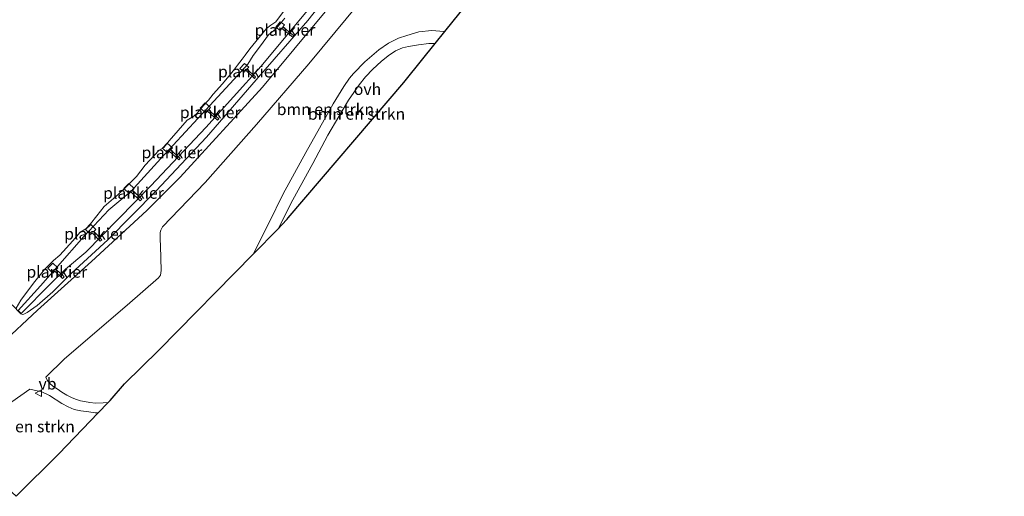
# Model space of a CAD drawing. Units: metres. Extents: x 199998 to 203138, y 579382 to 581251.
# Drawn here: x 202579 to 202791, y 580369 to 580472 of the extents above; entities that cross this region are included whole.
import ezdxf
from ezdxf.enums import TextEntityAlignment as Align

# ---------------------------------------------------------------- set-up
doc = ezdxf.new("R2010")
doc.units = ezdxf.units.M
doc.layers.get('0').update_dxf_attribs({"lineweight": 25})
for name, color, linetype, lineweight in [('B-ME-AL-OVERIG-GV-B7', 7, 'BV-GELEIDERAIL', 18), ('B-ME-GR-BOMENSTRUIKEN-GV-B6', 93, 'Continuous', 18), ('B-ME-GW-KRUINLIJN-L-B1', 93, 'Continuous', 18), ('B-ME-GW-TEENLIJN-L-B1', 93, 'Continuous', 18), ('B-ME-IE-GRASLAND-GV-B6', 93, 'Continuous', 18), ('B-ME-OB-BEKLEDING-GV-B6', 253, 'Continuous', 18), ('B-ME-OB-WATERLIJN-L-B1', 133, 'OB-WATERLIJN', 18), ('B-ME-OG-WATER-GV-B6', 153, 'Continuous', 18), ('B-ME-VH-VERH_SOORT-ONVERHARD-GV-B6', 8, 'Continuous', 18), ('B-ME-VW-MEUBILAIR_WEGMEUBILAIR-VERKEERSBORD-S-B1', 8, 'Continuous', 18)]:
    doc.layers.add(name, color=color, linetype=linetype, lineweight=lineweight)
doc.layers.add('B-ME-KG-KADASTRAAL-OPNAMEDTMGRENS-L-B1', color=10, linetype='Continuous')
doc.layers.add('B-ME-OB-BESCHOEIING-GV-B6', color=10, linetype='Continuous')
doc.styles.add('NLCS-ISO', font='NLCS-ISO.TTF')
doc.linetypes.add('BV-GELEIDERAIL', pattern='A,10,-3,[108,NLCS.SHX,S=1,R=0,X=0,Y=0],-3', length=16)
doc.linetypes.add('OB-WATERLIJN', pattern='A,10,[32,NLCS.SHX,S=2,R=0,X=0,Y=0],-12', length=22)

# ---------------------------------------------------------------- blocks, each defined once
blk = doc.blocks.new('verkeersbord')
for p, q in [((0, 0.75), (-0.75, -0.625)), ((0.75, -0.625), (0, 0.75)), ((-0.75, -0.625), (0.75, -0.625))]:
    blk.add_line(p, q)

msp = doc.modelspace()

# ---------------------------------------------------------------- linework, layer by layer
at = {"layer": 'B-ME-AL-OVERIG-GV-B7'}
for points in [[(202637.7272, 580468.0108, 0.1517), (202635.3789, 580469.9404, 0.1742), (202635.0012, 580469.4577, 0.1787), (202634.0662, 580470.1787, 0.1517), (202635.023, 580471.3647, 0.1427), (202635.9203, 580470.6835, 0.1427), (202635.6204, 580470.2437, 0.1472), (202637.983, 580468.3031, 0.1382), (202637.7272, 580468.0108, 0.1517)], [(202629.4883, 580459.1295, 0.1322), (202627.589, 580460.8805, 0.1922), (202627.2418, 580460.4727, 0.1682), (202626.3103, 580461.2628, 0.1382), (202627.3405, 580462.3816, 0.1232), (202628.2491, 580461.5712, 0.1622), (202627.8476, 580461.1217, 0.1622), (202629.7149, 580459.4478, 0.1352), (202629.4883, 580459.1295, 0.1322)], [(202621.4984, 580450.1007, 0.1322), (202619.2907, 580452.0782, 0.1372), (202618.9641, 580451.6976, 0.1372), (202617.7663, 580452.7199, 0.1222), (202618.7903, 580453.8536, 0.1472), (202619.9759, 580452.8153, 0.1672), (202619.5588, 580452.3651, 0.1322), (202621.7945, 580450.3914, 0.1222), (202621.4984, 580450.1007, 0.1322)], [(202613.1361, 580441.5205, 0.1692), (202611.0541, 580443.3837, 0.1962), (202610.7654, 580443.0033, 0.2097), (202609.5782, 580444.0628, 0.1962), (202610.6102, 580445.169, 0.2187), (202611.756, 580444.1295, 0.2277), (202611.3496, 580443.6686, 0.1962), (202613.4063, 580441.802, 0.1512), (202613.1361, 580441.5205, 0.1692)], [(202604.7831, 580432.7108, 0.1562), (202602.7393, 580434.6242, 0.2102), (202602.4037, 580434.2567, 0.2147), (202601.2564, 580435.3538, 0.1697), (202602.337, 580436.4345, 0.1607), (202603.4719, 580435.3806, 0.2012), (202603.1199, 580434.9915, 0.1922), (202605.1273, 580433.0152, 0.1562), (202604.7831, 580432.7108, 0.1562)], [(202596.1653, 580423.9662, 0.1652), (202594.4418, 580425.7949, 0.1787), (202594.0431, 580425.4187, 0.1382), (202592.9771, 580426.5334, 0.1517), (202594.1133, 580427.5831, 0.1967), (202595.2118, 580426.4664, 0.2192), (202594.7895, 580426.0741, 0.1697), (202596.5184, 580424.2526, 0.1922), (202596.1653, 580423.9662, 0.1652)], [(202588.0171, 580415.9027, 0.2032), (202586.3384, 580417.4985, 0.2112), (202585.9507, 580417.0699, 0.1872), (202584.8695, 580418.1511, 0.1872), (202585.8987, 580419.2626, 0.1632), (202586.9955, 580418.2078, 0.1832), (202586.6451, 580417.8336, 0.1752), (202588.3361, 580416.2719, 0.1912), (202588.0171, 580415.9027, 0.2032)]]:
    msp.add_polyline3d(points, dxfattribs=at)
at = {"layer": 'B-ME-GR-BOMENSTRUIKEN-GV-B6'}
for points in [[(202692.5738, 580496.647, -0.0975), (202670.5796, 580469.2735, 0.3163), (202669.474, 580469.3483, 0.3132), (202667.7369, 580469.4448, 0.3252), (202664.9546, 580469.1581, 0.3252), (202662.3356, 580468.4306, 0.3432), (202660.5607, 580467.8016, 0.4092), (202658.4302, 580466.7637, 0.3252), (202656.3451, 580465.2688, 0.3312), (202653.266, 580462.703, 0.3852), (202650.8313, 580460.1912, 0.3852), (202649.9866, 580459.1579, 0.4152), (202648.7435, 580457.401, 0.4272), (202646.4581, 580453.6747, 0.3972), (202640.5569, 580443.0981, 0.2652), (202635.6385, 580434.1742, 0.2712), (202632.5475, 580427.8761, 0.2412), (202629.1508, 580421.172, 0.2604), (202608.7851, 580400.423, 0.349), (202601.4029, 580393.1525, 0.39), (202598.2929, 580389.5619, 0.36), (202597.9048, 580389.159, 0.2519), (202596.8182, 580389.0334, 0.2165), (202595.1544, 580389.0112, 0.2815), (202593.8802, 580389.1304, 0.301), (202592.7264, 580389.3673, 0.314), (202591.8851, 580389.5197, 0.3205), (202590.8491, 580389.8454, 0.327), (202589.9431, 580390.195, 0.327), (202588.9483, 580390.7322, 0.301), (202587.8863, 580391.3681, 0.275), (202586.858, 580392.0593, 0.2165), (202585.9546, 580392.6469, 0.197), (202585.198, 580393.321, 0.171), (202584.7298, 580393.9707, 0.145), (202584.3806, 580394.6206, 0.138), (202588.4387, 580398.5814, 0.2334), (202601.9491, 580410.1444, 0.2409), (202608.7756, 580416.0321, 0.3759), (202609.1636, 580416.6428, 0.4059), (202609.2836, 580417.6454, 0.4059), (202609.1733, 580422.9905, 0.4734), (202609.085, 580424.3398, 0.4284), (202609.1238, 580425.8567, 0.4209), (202609.2139, 580426.3729, 0.4734), (202609.6296, 580427.0945, 0.4734), (202618.8203, 580436.6186, 0.4509), (202629.8729, 580449.1421, 0.5334), (202641.2025, 580462.3039, 0.3309), (202654.8827, 580478.8108, 0.3609)], [(202634.5486, 580426.6715, 0.2522), (202637.71, 580432.8884, 0.2052), (202642.0935, 580440.77, 0.2472), (202645.3347, 580446.8485, 0.2712), (202647.6652, 580450.8726, 0.3252), (202649.7885, 580454.4053, 0.3252), (202652.0838, 580457.747, 0.3372), (202653.4397, 580459.4936, 0.3252), (202655.0403, 580461.1451, 0.3132), (202656.8306, 580462.7882, 0.3132), (202658.3663, 580464.0362, 0.3552), (202659.9152, 580465.0631, 0.3732), (202661.4165, 580465.749, 0.3732), (202662.6941, 580466.0012, 0.4032), (202664.8499, 580466.4165, 0.4092), (202667.096, 580466.6727, 0.4092), (202668.4929, 580466.6765, 0.3911), (202662.2925, 580458.9595, 0.54), (202661.7235, 580458.2725, 0.513), (202636.7547, 580429.0225, 0.306), (202636.4927, 580428.7196, 0.261), (202635.3476, 580427.4855, 0.324), (202634.5486, 580426.6715, 0.2522)], [(202595.7087, 580386.8793, 0.324), (202587.2149, 580378.0619, 0.4725), (202578.0183, 580368.8768, 0.3434), (202576.203, 580370.5875, 0.351), (202569.6258, 580376.6597, 0.436), (202567.1917, 580379.0613, 0.3935), (202566.6486, 580379.7379, 0.2915), (202566.4196, 580380.2663, 0.2915), (202566.2348, 580380.8671, 0.2915), (202566.0726, 580382.0966, 0.3), (202566.9896, 580382.4751, 0.294), (202568.211, 580383.0908, 0.294), (202573.8258, 580387.0152, 0.228), (202580.9799, 580392.0165, 0.162), (202581.9149, 580391.8039, 0.123), (202583.5735, 580391.4198, 0.214), (202585.198, 580390.6318, 0.2595), (202587.8625, 580388.9483, 0.3115), (202589.2346, 580388.1991, 0.3375), (202590.5372, 580387.6591, 0.3635), (202591.965, 580387.3642, 0.357), (202593.667, 580387.1507, 0.3245), (202595.03, 580386.9136, 0.331), (202595.7087, 580386.8793, 0.324)]]:
    msp.add_polyline3d(points, dxfattribs=at)
at = {"layer": 'B-ME-GW-KRUINLIJN-L-B1'}
for points in [[(202589.892, 580416.9932, 0.3858), (202597.7751, 580424.2814, 0.3518), (202608.2613, 580434.8298, 0.3008), (202619.0976, 580446.459, 0.2753), (202629.8121, 580458.8004, 0.1563), (202640.9789, 580471.6533, 0.1053), (202652.7225, 580486.5048, 0.0373)], [(202589.892, 580416.9932, 0.3858), (202585.9124, 580413.0711, 0.2813), (202582.569, 580410.1028, 0.2653), (202580.4042, 580408.562, 0.1693), (202579.6818, 580408.2224, 0.1013), (202579.3798, 580408.1192, 0.0533), (202578.9938, 580408.2699, -0.0145)]]:
    msp.add_polyline3d(points, dxfattribs=at)
at = {"layer": 'B-ME-GW-TEENLIJN-L-B1'}
for points in [[(202791.3712, 580707.1835, -0.4347), (202781.8047, 580687.4358, -0.5192), (202774.0453, 580672.2052, -0.4662), (202763.5967, 580653.0492, -0.3717), (202750.4665, 580630.5693, -0.4347), (202744.052, 580619.5451, -0.4242), (202736.1468, 580606.5372, -0.3777), (202725.3436, 580589.2344, -0.4137), (202713.745, 580571.5397, -0.4407), (202704.631, 580558.3405, -0.4767), (202695.1181, 580544.1089, -0.5127), (202685.5593, 580530.6815, -0.3507), (202674.7738, 580516.4429, -0.4047), (202664.7963, 580503.5371, -0.4227), (202652.6865, 580488.4481, -0.3597), (202641.9235, 580474.9844, -0.3147), (202630.8808, 580461.7783, -0.1977), (202618.9472, 580448.5017, -0.3057), (202607.0609, 580435.9133, -0.3867), (202593.034, 580421.578, -0.3417), (202588.6581, 580417.9298, -0.2877)], [(202588.6581, 580417.9298, -0.2877), (202585.3513, 580414.6599, -0.2877), (202579.067, 580408.3381, -0.146)]]:
    msp.add_polyline3d(points, dxfattribs=at)
at = {"layer": 'B-ME-IE-GRASLAND-GV-B6'}
for points in [[(202577.1373, 580410.2638, -0.157), (202578.9938, 580408.2699, -0.0145), (202579.3798, 580408.1192, 0.0533), (202579.6818, 580408.2224, 0.1013), (202580.4042, 580408.562, 0.1693), (202582.569, 580410.1028, 0.2653), (202585.9124, 580413.0711, 0.2813), (202589.892, 580416.9932, 0.3858), (202597.7751, 580424.2814, 0.3518), (202608.2613, 580434.8298, 0.3008), (202619.0976, 580446.459, 0.2753), (202629.8121, 580458.8004, 0.1563), (202640.9789, 580471.6533, 0.1053), (202652.7225, 580486.5048, 0.0373)], [(202652.7225, 580486.5048, 0.0373), (202640.9789, 580471.6533, 0.1053), (202629.8121, 580458.8004, 0.1563), (202619.0976, 580446.459, 0.2753), (202608.2613, 580434.8298, 0.3008), (202597.7751, 580424.2814, 0.3518), (202589.892, 580416.9932, 0.3858), (202585.9124, 580413.0711, 0.2813), (202582.569, 580410.1028, 0.2653), (202580.4042, 580408.562, 0.1693), (202579.6818, 580408.2224, 0.1013), (202579.3798, 580408.1192, 0.0533), (202578.9938, 580408.2699, -0.0145), (202579.067, 580408.3381, -0.146), (202585.3513, 580414.6599, -0.2877), (202588.6581, 580417.9298, -0.2877), (202593.034, 580421.578, -0.3417), (202607.0609, 580435.9133, -0.3867), (202618.9472, 580448.5017, -0.3057), (202630.8808, 580461.7783, -0.1977), (202641.9235, 580474.9844, -0.3147)], [(202644.7617, 580473.4967, 0.2184), (202631.1993, 580457.2196, 0.3464), (202613.4146, 580437.7915, 0.2984), (202606.2311, 580430.587, 0.2324), (202594.3041, 580419.5582, 0.3934), (202582.6242, 580409.0635, 0.3864), (202574.7459, 580401.7414, 0.3613)], [(202641.9235, 580474.9844, -0.3147), (202630.8808, 580461.7783, -0.1977), (202618.9472, 580448.5017, -0.3057), (202607.0609, 580435.9133, -0.3867), (202593.034, 580421.578, -0.3417), (202588.6581, 580417.9298, -0.2877), (202585.3513, 580414.6599, -0.2877), (202579.067, 580408.3381, -0.146), (202578.4421, 580409.0093, -0.38), (202583.2791, 580414.306, -0.3365), (202586.9449, 580418.5147, -0.2805), (202592.6422, 580425.0068, -0.2895), (202598.0071, 580430.733, -0.3705), (202602.7491, 580434.7143, -0.3885), (202609.2646, 580441.8073, -0.4245), (202617.2419, 580450.4384, -0.4065), (202625.0378, 580458.8902, -0.3435), (202628.0346, 580462.1823, -0.3075), (202629.1919, 580464.0646, -0.2265), (202630.7468, 580466.1429, -0.2535), (202632.4657, 580468.5267, -0.2715), (202633.9724, 580469.7365, -0.2895), (202634.9631, 580470.8627, -0.3255), (202636.0449, 580472.1687, -0.3525)]]:
    msp.add_polyline3d(points, dxfattribs=at)
at = {"layer": 'B-ME-KG-KADASTRAAL-OPNAMEDTMGRENS-L-B1'}
msp.add_polyline3d([(202578.0183, 580368.8768, 0.3434), (202587.2149, 580378.0619, 0.4725), (202595.7087, 580386.8793, 0.324), (202597.9048, 580389.159, 0.2519), (202598.2929, 580389.5619, 0.36), (202601.4029, 580393.1525, 0.39), (202608.7851, 580400.423, 0.349), (202629.1508, 580421.172, 0.2604), (202634.5486, 580426.6715, 0.2522), (202635.3476, 580427.4855, 0.324), (202636.4927, 580428.7196, 0.261), (202636.7547, 580429.0225, 0.306), (202661.7235, 580458.2725, 0.513), (202662.2925, 580458.9595, 0.54), (202668.4929, 580466.6765, 0.3911), (202670.5796, 580469.2735, 0.3163), (202692.5738, 580496.647, -0.0975)], dxfattribs=at)
at = {"layer": 'B-ME-OB-BEKLEDING-GV-B6'}
for points in [[(202577.9911, 580409.4936, -0.603), (202578.9816, 580411.2284, -0.603), (202581.7341, 580414.8853, -0.603), (202584.1596, 580417.8565, -0.603), (202586.0337, 580419.7821, -0.603), (202587.4438, 580420.9508, -0.603), (202590.2424, 580424.0563, -0.603), (202591.8494, 580425.9581, -0.603), (202593.033, 580426.6777, -0.603), (202594.0282, 580427.6873, -0.603), (202595.4185, 580429.4758, -0.603), (202597.0287, 580431.4894, -0.603), (202600.0117, 580434.0628, -0.603), (202601.8365, 580435.7993, -0.603), (202603.9785, 580437.9322, -0.603), (202604.9176, 580439.1479, -0.603), (202605.8779, 580440.4129, -0.603), (202608.9036, 580443.6239, -0.603), (202609.8912, 580444.2144, -0.603), (202611.0503, 580445.6553, -0.603), (202614.9504, 580450.1474, -0.603), (202616.3508, 580450.9803, -0.603), (202617.0548, 580451.6063, -0.603), (202617.7466, 580452.3885, -0.603), (202618.5541, 580453.3446, -0.603), (202619.5368, 580454.4454, -0.603), (202620.5467, 580455.7544, -0.603), (202622.5694, 580457.9454, -0.603), (202624.2555, 580460.0159, -0.603), (202625.1548, 580461.1146, -0.603), (202625.8002, 580461.9649, -0.603), (202626.7762, 580463.2506, -0.603), (202627.4688, 580464.1631, -0.603), (202628.4842, 580465.5007, -0.603), (202632.0324, 580469.9167, -0.603), (202633.0078, 580470.6635, -0.603), (202634.0455, 580471.3631, -0.603), (202636.6267, 580474.699, -0.603)], [(202636.0449, 580472.1687, -0.3525), (202634.9631, 580470.8627, -0.3255), (202633.9724, 580469.7365, -0.2895), (202632.4657, 580468.5267, -0.2715), (202630.7468, 580466.1429, -0.2535), (202629.1919, 580464.0646, -0.2265), (202628.0346, 580462.1823, -0.3075), (202625.0378, 580458.8902, -0.3435), (202617.2419, 580450.4384, -0.4065), (202609.2646, 580441.8073, -0.4245), (202602.7491, 580434.7143, -0.3885), (202598.0071, 580430.733, -0.3705), (202592.6422, 580425.0068, -0.2895), (202586.9449, 580418.5147, -0.2805), (202583.2791, 580414.306, -0.3365), (202578.4421, 580409.0093, -0.38)]]:
    msp.add_polyline3d(points, dxfattribs=at)
at = {"layer": 'B-ME-OB-BESCHOEIING-GV-B6'}
msp.add_polyline3d([(202578.4421, 580409.0093, -0.38), (202579.067, 580408.3381, -0.146), (202578.9938, 580408.2699, -0.0145), (202577.1373, 580410.2638, -0.157)], dxfattribs=at)
at = {"layer": 'B-ME-OB-WATERLIJN-L-B1'}
for points in [[(202636.6267, 580474.699, -0.603), (202634.0455, 580471.3631, -0.603), (202633.0078, 580470.6635, -0.603), (202632.0324, 580469.9167, -0.603), (202628.4842, 580465.5007, -0.603), (202627.4688, 580464.1631, -0.603), (202626.7762, 580463.2506, -0.603), (202625.8002, 580461.9649, -0.603), (202625.1548, 580461.1146, -0.603), (202624.2555, 580460.0159, -0.603), (202622.5694, 580457.9454, -0.603), (202620.5467, 580455.7544, -0.603), (202619.5368, 580454.4454, -0.603), (202618.5541, 580453.3446, -0.603), (202617.7466, 580452.3885, -0.603), (202617.0548, 580451.6063, -0.603), (202616.3508, 580450.9803, -0.603), (202614.9504, 580450.1474, -0.603), (202611.0503, 580445.6553, -0.603), (202609.8912, 580444.2144, -0.603), (202608.9036, 580443.6239, -0.603), (202605.8779, 580440.4129, -0.603), (202604.9176, 580439.1479, -0.603), (202603.9785, 580437.9322, -0.603), (202601.8365, 580435.7993, -0.603), (202600.0117, 580434.0628, -0.603), (202597.0287, 580431.4894, -0.603), (202595.4185, 580429.4758, -0.603), (202594.0282, 580427.6873, -0.603), (202593.033, 580426.6777, -0.603), (202591.8494, 580425.9581, -0.603), (202590.2424, 580424.0563, -0.603), (202587.4438, 580420.9508, -0.603), (202586.0337, 580419.7821, -0.603)], [(202586.0337, 580419.7821, -0.603), (202584.1596, 580417.8565, -0.603), (202581.7341, 580414.8853, -0.603), (202578.9816, 580411.2284, -0.603), (202577.9911, 580409.4936, -0.603)]]:
    msp.add_polyline3d(points, dxfattribs=at)
at = {"layer": 'B-ME-OG-WATER-GV-B6'}
msp.add_polyline3d([(202636.6267, 580474.699, -0.603), (202634.0455, 580471.3631, -0.603), (202633.0078, 580470.6635, -0.603), (202632.0324, 580469.9167, -0.603), (202628.4842, 580465.5007, -0.603), (202627.4688, 580464.1631, -0.603), (202626.7762, 580463.2506, -0.603), (202625.8002, 580461.9649, -0.603), (202625.1548, 580461.1146, -0.603), (202624.2555, 580460.0159, -0.603), (202622.5694, 580457.9454, -0.603), (202620.5467, 580455.7544, -0.603), (202619.5368, 580454.4454, -0.603), (202618.5541, 580453.3446, -0.603), (202617.7466, 580452.3885, -0.603), (202617.0548, 580451.6063, -0.603), (202616.3508, 580450.9803, -0.603), (202614.9504, 580450.1474, -0.603), (202611.0503, 580445.6553, -0.603), (202609.8912, 580444.2144, -0.603), (202608.9036, 580443.6239, -0.603), (202605.8779, 580440.4129, -0.603), (202604.9176, 580439.1479, -0.603), (202603.9785, 580437.9322, -0.603), (202601.8365, 580435.7993, -0.603), (202600.0117, 580434.0628, -0.603), (202597.0287, 580431.4894, -0.603), (202595.4185, 580429.4758, -0.603), (202594.0282, 580427.6873, -0.603), (202593.033, 580426.6777, -0.603), (202591.8494, 580425.9581, -0.603), (202590.2424, 580424.0563, -0.603), (202587.4438, 580420.9508, -0.603), (202586.0337, 580419.7821, -0.603), (202584.1596, 580417.8565, -0.603), (202581.7341, 580414.8853, -0.603), (202578.9816, 580411.2284, -0.603), (202577.9911, 580409.4936, -0.603)], dxfattribs=at)
at = {"layer": 'B-ME-VH-VERH_SOORT-ONVERHARD-GV-B6'}
for points in [[(202654.8827, 580478.8108, 0.3609), (202641.2025, 580462.3039, 0.3309), (202629.8729, 580449.1421, 0.5334), (202618.8203, 580436.6186, 0.4509), (202609.6296, 580427.0945, 0.4734), (202609.2139, 580426.3729, 0.4734), (202609.1238, 580425.8567, 0.4209), (202609.085, 580424.3398, 0.4284), (202609.1733, 580422.9905, 0.4734), (202609.2836, 580417.6454, 0.4059), (202609.1636, 580416.6428, 0.4059), (202608.7756, 580416.0321, 0.3759), (202601.9491, 580410.1444, 0.2409), (202588.4387, 580398.5814, 0.2334), (202584.3806, 580394.6206, 0.138), (202584.7298, 580393.9707, 0.145), (202585.198, 580393.321, 0.171), (202585.9546, 580392.6469, 0.197), (202586.858, 580392.0593, 0.2165), (202587.8863, 580391.3681, 0.275), (202588.9483, 580390.7322, 0.301), (202589.9431, 580390.195, 0.327), (202590.8491, 580389.8454, 0.327), (202591.8851, 580389.5197, 0.3205), (202592.7264, 580389.3673, 0.314), (202593.8802, 580389.1304, 0.301), (202595.1544, 580389.0112, 0.2815), (202596.8182, 580389.0334, 0.2165), (202597.9048, 580389.159, 0.2519), (202595.7087, 580386.8793, 0.324), (202595.03, 580386.9136, 0.331), (202593.667, 580387.1507, 0.3245), (202591.965, 580387.3642, 0.357), (202590.5372, 580387.6591, 0.3635), (202589.2346, 580388.1991, 0.3375), (202587.8625, 580388.9483, 0.3115), (202585.198, 580390.6318, 0.2595), (202583.5735, 580391.4198, 0.214), (202581.9149, 580391.8039, 0.123), (202580.9799, 580392.0165, 0.162), (202573.8258, 580387.0152, 0.228)], [(202574.7459, 580401.7414, 0.3613), (202582.6242, 580409.0635, 0.3864), (202594.3041, 580419.5582, 0.3934), (202606.2311, 580430.587, 0.2324), (202613.4146, 580437.7915, 0.2984), (202631.1993, 580457.2196, 0.3464), (202644.7617, 580473.4967, 0.2184)], [(202670.5796, 580469.2735, 0.3163), (202668.4929, 580466.6765, 0.3911), (202667.096, 580466.6727, 0.4092), (202664.8499, 580466.4165, 0.4092), (202662.6941, 580466.0012, 0.4032), (202661.4165, 580465.749, 0.3732), (202659.9152, 580465.0631, 0.3732), (202658.3663, 580464.0362, 0.3552), (202656.8306, 580462.7882, 0.3132), (202655.0403, 580461.1451, 0.3132), (202653.4397, 580459.4936, 0.3252), (202652.0838, 580457.747, 0.3372), (202649.7885, 580454.4053, 0.3252), (202647.6652, 580450.8726, 0.3252), (202645.3347, 580446.8485, 0.2712), (202642.0935, 580440.77, 0.2472), (202637.71, 580432.8884, 0.2052), (202634.5486, 580426.6715, 0.2522), (202629.1508, 580421.172, 0.2604), (202632.5475, 580427.8761, 0.2412), (202635.6385, 580434.1742, 0.2712), (202640.5569, 580443.0981, 0.2652), (202646.4581, 580453.6747, 0.3972), (202648.7435, 580457.401, 0.4272), (202649.9866, 580459.1579, 0.4152), (202650.8313, 580460.1912, 0.3852), (202653.266, 580462.703, 0.3852), (202656.3451, 580465.2688, 0.3312), (202658.4302, 580466.7637, 0.3252), (202660.5607, 580467.8016, 0.4092), (202662.3356, 580468.4306, 0.3432), (202664.9546, 580469.1581, 0.3252), (202667.7369, 580469.4448, 0.3252), (202669.474, 580469.3483, 0.3132), (202670.5796, 580469.2735, 0.3163)]]:
    msp.add_polyline3d(points, dxfattribs=at)

# ---------------------------------------------------------------- block references
at = {"layer": 'B-ME-VW-MEUBILAIR_WEGMEUBILAIR-VERKEERSBORD-S-B1', "rotation": 90}
msp.add_blockref('verkeersbord', (202582.8355, 580391.1491, 0.2385), dxfattribs=at)

# ---------------------------------------------------------------- texts
at = {"layer": 'B-ME-AL-OVERIG-GV-B7', "ltscale": 0.2, "style": 'NLCS-ISO'}
for p in [(202636.04971, 580469.57704), (202628.14109, 580460.5997), (202619.90416, 580451.79139), (202611.64356, 580443.13999), (202603.33574, 580434.38646), (202594.93618, 580425.56173), (202586.78536, 580417.34453)]:
    msp.add_text('plankier', height=2.5, dxfattribs=at).set_placement(p, align=Align.MIDDLE_CENTER)
at = {"layer": 'B-ME-GR-BOMENSTRUIKEN-GV-B6', "ltscale": 0.2, "style": 'NLCS-ISO'}
for p in [(202644.77836, 580452.45469), (202651.5011, 580451.45115), (202580.16815, 580383.94424)]:
    msp.add_text('bmn en strkn', height=2.5, dxfattribs=at).set_placement(p, align=Align.MIDDLE_CENTER)
at = {"layer": 'B-ME-VH-VERH_SOORT-ONVERHARD-GV-B6', "ltscale": 0.2, "style": 'NLCS-ISO'}
msp.add_text('ovh', height=2.5, dxfattribs=at).set_placement((202653.87261, 580456.81304), align=Align.MIDDLE_CENTER)
at = {"layer": 'B-ME-VW-MEUBILAIR_WEGMEUBILAIR-VERKEERSBORD-S-B1', "ltscale": 0.2, "style": 'NLCS-ISO'}
msp.add_text('vb', height=2.5, dxfattribs=at).set_placement((202582.8355, 580391.1491, 0.2385), align=Align.BOTTOM_LEFT)

doc.saveas('drawing.dxf')
